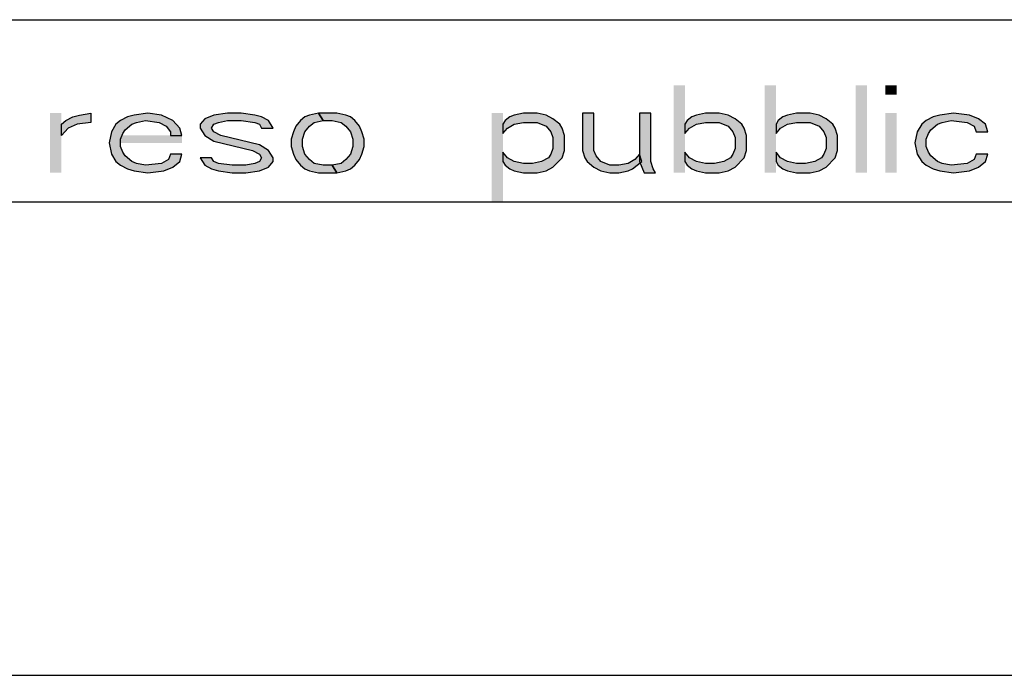
# Model space of a CAD drawing. Units: millimetres. Extents: x 0 to 297, y 0 to 210.
# Drawn here: x 162 to 176, y 0 to 9 of the extents above; entities that cross this region are included whole.
import ezdxf

# ---------------------------------------------------------------- set-up
doc = ezdxf.new("R2010")
doc.units = ezdxf.units.MM
doc.header["$LTSCALE"] = 16.335
doc.layers.get('0').update_dxf_attribs({"linetype": 'CONTINUOUS'})
doc.layers.add('52_NOTE', color=7, linetype='CONTINUOUS')

msp = doc.modelspace()

# ---------------------------------------------------------------- hatches: boundary and pattern name
at = {"layer": '52_NOTE', "linetype": 'Continuous'}
for points in [[(162.8438, 7.5638), (162.9063, 7.6149), (163, 7.666), (163.0938, 7.6915), (163.25, 7.717), (163.25, 7.5894), (163.0625, 7.5638), (162.9375, 7.5128), (162.8438, 7.4106)], [(164.5, 7.4106), (164.4688, 7.5128), (164.375, 7.6149), (164.2188, 7.6915), (164.0312, 7.717), (163.8438, 7.6915), (163.75, 7.666), (163.6562, 7.6149), (163.5937, 7.5638), (163.5313, 7.4617), (163.5, 7.3085), (163.5313, 7.1553), (163.5937, 7.0532), (163.6562, 7.0021), (163.75, 6.9511), (163.8438, 6.9255), (164.0312, 6.9), (164.25, 6.9255), (164.375, 6.9766), (164.4688, 7.0532), (164.5, 7.1553), (164.3437, 7.1553), (164.3125, 7.0787), (164.2188, 7.0277), (164, 7.0021), (163.875, 7.0277), (163.8125, 7.0532), (163.7187, 7.1298), (163.6875, 7.1809), (163.6562, 7.2574), (163.6562, 7.3596), (163.6875, 7.4362), (163.7187, 7.4872), (163.8125, 7.5638), (163.875, 7.5894), (164, 7.6149), (164.1875, 7.5894), (164.2812, 7.5383), (164.3437, 7.4617), (164.3437, 7.4106)], [(165.75, 7.5128), (165.6875, 7.6149), (165.5937, 7.666), (165.5, 7.6915), (165.3125, 7.717), (165.125, 7.717), (164.9375, 7.6915), (164.8125, 7.6404), (164.75, 7.5638), (164.75, 7.5128), (164.8125, 7.4106), (164.9375, 7.334), (165.4688, 7.2064), (165.5625, 7.1553), (165.5937, 7.1043), (165.5625, 7.0532), (165.5, 7.0277), (165.375, 7.0021), (165.1875, 7.0021), (165, 7.0277), (164.9375, 7.0532), (164.9063, 7.1043), (164.75, 7.1043), (164.8125, 7.0021), (164.9063, 6.9511), (165, 6.9255), (165.1875, 6.9), (165.375, 6.9), (165.5625, 6.9255), (165.6875, 6.9766), (165.75, 7.0532), (165.75, 7.1043), (165.6875, 7.2064), (165.5625, 7.283), (165.0312, 7.4106), (164.9375, 7.4617), (164.9063, 7.5128), (164.9375, 7.5638), (165, 7.5894), (165.125, 7.6149), (165.3125, 7.6149), (165.5, 7.5894), (165.5625, 7.5638), (165.5937, 7.5128)], [(166.375, 7.717), (166.25, 7.6915), (166.1875, 7.666), (166.125, 7.6149), (166.0625, 7.5383), (166.0312, 7.4617), (166, 7.3596), (166, 7.2574), (166.0312, 7.1553), (166.0625, 7.0787), (166.125, 7.0021), (166.1875, 6.9511), (166.25, 6.9255), (166.375, 6.9), (166.625, 6.9), (166.5625, 7.0021), (166.4375, 7.0021), (166.3125, 7.0277), (166.25, 7.0787), (166.1875, 7.1553), (166.1563, 7.2574), (166.1563, 7.3596), (166.1875, 7.4617), (166.25, 7.5383), (166.3125, 7.5894), (166.4375, 7.6149)], [(166.625, 6.9), (166.75, 6.9255), (166.8125, 6.9511), (166.875, 7.0021), (166.9375, 7.0787), (166.9687, 7.1553), (167, 7.2574), (167, 7.3596), (166.9687, 7.4617), (166.9375, 7.5383), (166.875, 7.6149), (166.8125, 7.666), (166.75, 7.6915), (166.625, 7.717), (166.375, 7.717), (166.4375, 7.6149), (166.5625, 7.6149), (166.6875, 7.5894), (166.75, 7.5383), (166.8125, 7.4617), (166.8438, 7.3596), (166.8438, 7.2574), (166.8125, 7.1553), (166.75, 7.0787), (166.6875, 7.0277), (166.5625, 7.0021)], [(168.9062, 7.5638), (168.9062, 7.4362), (168.9687, 7.5128), (169.0625, 7.5638), (169.1875, 7.5894), (169.375, 7.5894), (169.5, 7.5383), (169.5625, 7.4617), (169.5937, 7.3851), (169.5937, 7.2319), (169.5625, 7.1553), (169.5313, 7.1043), (169.4375, 7.0532), (169.3125, 7.0277), (169.1875, 7.0277), (169.0625, 7.0532), (168.9687, 7.1043), (168.9062, 7.1809), (168.9062, 7.0532), (168.9375, 7.0021), (169, 6.9511), (169.0625, 6.9255), (169.1875, 6.9), (169.375, 6.9), (169.5, 6.9255), (169.5937, 6.9766), (169.7188, 7.1043), (169.75, 7.2064), (169.75, 7.4106), (169.7188, 7.5128), (169.6875, 7.5638), (169.5937, 7.6404), (169.5, 7.6915), (169.375, 7.717), (169.1875, 7.717), (169.0625, 7.6915), (169, 7.666), (168.9375, 7.6149)], [(170, 7.717), (170, 7.2064), (170.0312, 7.1043), (170.0625, 7.0532), (170.1563, 6.9766), (170.25, 6.9255), (170.375, 6.9), (170.5, 6.9), (170.625, 6.9255), (170.6875, 6.9511), (170.8125, 7.0532), (170.7813, 7.1553), (170.7188, 7.0787), (170.625, 7.0277), (170.5, 7.0021), (170.375, 7.0021), (170.25, 7.0532), (170.1875, 7.1298), (170.1563, 7.2064), (170.1563, 7.717)], [(170.7813, 7.717), (170.7813, 7.0532), (170.8438, 6.9), (171, 6.9), (170.9687, 6.9511), (170.9375, 7.0532), (170.9375, 7.717)], [(171.4063, 7.5638), (171.4063, 7.4362), (171.4688, 7.5128), (171.5625, 7.5638), (171.6875, 7.5894), (171.875, 7.5894), (172, 7.5383), (172.0625, 7.4617), (172.0938, 7.3851), (172.0938, 7.2319), (172.0625, 7.1553), (172.0312, 7.1043), (171.9375, 7.0532), (171.8125, 7.0277), (171.6875, 7.0277), (171.5625, 7.0532), (171.4688, 7.1043), (171.4063, 7.1809), (171.4063, 7.0532), (171.4375, 7.0021), (171.5, 6.9511), (171.5625, 6.9255), (171.6875, 6.9), (171.875, 6.9), (172, 6.9255), (172.0938, 6.9766), (172.2187, 7.1043), (172.25, 7.2064), (172.25, 7.4106), (172.2187, 7.5128), (172.1875, 7.5638), (172.0938, 7.6404), (172, 7.6915), (171.875, 7.717), (171.6875, 7.717), (171.5625, 7.6915), (171.5, 7.666), (171.4375, 7.6149)], [(172.6562, 7.5638), (172.6562, 7.4362), (172.7188, 7.5128), (172.8125, 7.5638), (172.9375, 7.5894), (173.125, 7.5894), (173.25, 7.5383), (173.3125, 7.4617), (173.3437, 7.3851), (173.3437, 7.2319), (173.3125, 7.1553), (173.2812, 7.1043), (173.1875, 7.0532), (173.0625, 7.0277), (172.9375, 7.0277), (172.8125, 7.0532), (172.7188, 7.1043), (172.6562, 7.1809), (172.6562, 7.0532), (172.6875, 7.0021), (172.75, 6.9511), (172.8125, 6.9255), (172.9375, 6.9), (173.125, 6.9), (173.25, 6.9255), (173.3437, 6.9766), (173.4688, 7.1043), (173.5, 7.2064), (173.5, 7.4106), (173.4688, 7.5128), (173.4375, 7.5638), (173.3437, 7.6404), (173.25, 7.6915), (173.125, 7.717), (172.9375, 7.717), (172.8125, 7.6915), (172.75, 7.666), (172.6875, 7.6149)], [(175.5625, 7.4617), (175.5312, 7.5638), (175.4375, 7.6404), (175.3125, 7.6915), (175.0938, 7.717), (174.9062, 7.6915), (174.8125, 7.666), (174.7188, 7.6149), (174.6562, 7.5638), (174.5937, 7.4617), (174.5625, 7.3085), (174.5937, 7.1553), (174.6562, 7.0532), (174.7188, 7.0021), (174.8125, 6.9511), (174.9062, 6.9255), (175.0938, 6.9), (175.3125, 6.9255), (175.4375, 6.9766), (175.5312, 7.0532), (175.5625, 7.1553), (175.4063, 7.1553), (175.375, 7.0787), (175.2812, 7.0277), (175.0625, 7.0021), (174.9375, 7.0277), (174.875, 7.0532), (174.7813, 7.1298), (174.75, 7.1809), (174.7188, 7.2574), (174.7188, 7.3596), (174.75, 7.4362), (174.7813, 7.4872), (174.875, 7.5638), (174.9375, 7.5894), (175.0625, 7.6149), (175.2812, 7.5894), (175.375, 7.5383), (175.4063, 7.4617)]]:
    msp.add_hatch(color=2, dxfattribs=at).paths.add_polyline_path(points)

# ---------------------------------------------------------------- linework, layer by layer
at = {"color": 7, "linetype": 'Continuous'}
for p, q in [((7, 9), (292, 9)), ((0, 0), (297, 0))]:
    msp.add_line(p, q, dxfattribs=at)
at = {"color": 2, "linetype": 'Continuous'}
for p, q in [((95, 9), (292, 9)), ((95, 9), (292, 9)), ((95, 6.5), (292, 6.5))]:
    msp.add_line(p, q, dxfattribs=at)
at = {"layer": '52_NOTE', "color": 2, "linetype": 'Continuous'}
for points in [[(162.8438, 7.5638), (162.9063, 7.6149), (163, 7.666), (163.0938, 7.6915), (163.25, 7.717), (163.25, 7.5894), (163.0625, 7.5638), (162.9375, 7.5128), (162.8438, 7.4106), (162.8438, 7.5638)], [(164.5, 7.4106), (164.4688, 7.5128), (164.375, 7.6149), (164.2188, 7.6915), (164.0312, 7.717), (163.8438, 7.6915), (163.75, 7.666), (163.6562, 7.6149), (163.5937, 7.5638), (163.5313, 7.4617), (163.5, 7.3085), (163.5313, 7.1553), (163.5937, 7.0532), (163.6562, 7.0021), (163.75, 6.9511), (163.8438, 6.9255), (164.0312, 6.9), (164.25, 6.9255), (164.375, 6.9766), (164.4688, 7.0532), (164.5, 7.1553), (164.3437, 7.1553), (164.3125, 7.0787), (164.2188, 7.0277), (164, 7.0021), (163.875, 7.0277), (163.8125, 7.0532), (163.7187, 7.1298), (163.6875, 7.1809), (163.6562, 7.2574), (163.6562, 7.3596), (163.6875, 7.4362), (163.7187, 7.4872), (163.8125, 7.5638), (163.875, 7.5894), (164, 7.6149), (164.1875, 7.5894), (164.2812, 7.5383), (164.3437, 7.4617), (164.3437, 7.4106), (164.5, 7.4106)], [(165.75, 7.5128), (165.6875, 7.6149), (165.5937, 7.666), (165.5, 7.6915), (165.3125, 7.717), (165.125, 7.717), (164.9375, 7.6915), (164.8125, 7.6404), (164.75, 7.5638), (164.75, 7.5128), (164.8125, 7.4106), (164.9375, 7.334), (165.4688, 7.2064), (165.5625, 7.1553), (165.5937, 7.1043), (165.5625, 7.0532), (165.5, 7.0277), (165.375, 7.0021), (165.1875, 7.0021), (165, 7.0277), (164.9375, 7.0532), (164.9063, 7.1043), (164.75, 7.1043), (164.8125, 7.0021), (164.9063, 6.9511), (165, 6.9255), (165.1875, 6.9), (165.375, 6.9), (165.5625, 6.9255), (165.6875, 6.9766), (165.75, 7.0532), (165.75, 7.1043), (165.6875, 7.2064), (165.5625, 7.283), (165.0312, 7.4106), (164.9375, 7.4617), (164.9063, 7.5128), (164.9375, 7.5638), (165, 7.5894), (165.125, 7.6149), (165.3125, 7.6149), (165.5, 7.5894), (165.5625, 7.5638), (165.5937, 7.5128), (165.75, 7.5128)], [(166.375, 7.717), (166.25, 7.6915), (166.1875, 7.666), (166.125, 7.6149), (166.0625, 7.5383), (166.0312, 7.4617), (166, 7.3596), (166, 7.2574), (166.0312, 7.1553), (166.0625, 7.0787), (166.125, 7.0021), (166.1875, 6.9511), (166.25, 6.9255), (166.375, 6.9), (166.625, 6.9), (166.5625, 7.0021), (166.4375, 7.0021), (166.3125, 7.0277), (166.25, 7.0787), (166.1875, 7.1553), (166.1563, 7.2574), (166.1563, 7.3596), (166.1875, 7.4617), (166.25, 7.5383), (166.3125, 7.5894), (166.4375, 7.6149), (166.375, 7.717)], [(166.625, 6.9), (166.75, 6.9255), (166.8125, 6.9511), (166.875, 7.0021), (166.9375, 7.0787), (166.9687, 7.1553), (167, 7.2574), (167, 7.3596), (166.9687, 7.4617), (166.9375, 7.5383), (166.875, 7.6149), (166.8125, 7.666), (166.75, 7.6915), (166.625, 7.717), (166.375, 7.717), (166.4375, 7.6149), (166.5625, 7.6149), (166.6875, 7.5894), (166.75, 7.5383), (166.8125, 7.4617), (166.8438, 7.3596), (166.8438, 7.2574), (166.8125, 7.1553), (166.75, 7.0787), (166.6875, 7.0277), (166.5625, 7.0021), (166.625, 6.9)], [(168.9062, 7.5638), (168.9062, 7.4362), (168.9687, 7.5128), (169.0625, 7.5638), (169.1875, 7.5894), (169.375, 7.5894), (169.5, 7.5383), (169.5625, 7.4617), (169.5937, 7.3851), (169.5937, 7.2319), (169.5625, 7.1553), (169.5313, 7.1043), (169.4375, 7.0532), (169.3125, 7.0277), (169.1875, 7.0277), (169.0625, 7.0532), (168.9687, 7.1043), (168.9062, 7.1809), (168.9062, 7.0532), (168.9375, 7.0021), (169, 6.9511), (169.0625, 6.9255), (169.1875, 6.9), (169.375, 6.9), (169.5, 6.9255), (169.5937, 6.9766), (169.7188, 7.1043), (169.75, 7.2064), (169.75, 7.4106), (169.7188, 7.5128), (169.6875, 7.5638), (169.5937, 7.6404), (169.5, 7.6915), (169.375, 7.717), (169.1875, 7.717), (169.0625, 7.6915), (169, 7.666), (168.9375, 7.6149), (168.9062, 7.5638)], [(170, 7.717), (170, 7.2064), (170.0312, 7.1043), (170.0625, 7.0532), (170.1563, 6.9766), (170.25, 6.9255), (170.375, 6.9), (170.5, 6.9), (170.625, 6.9255), (170.6875, 6.9511), (170.8125, 7.0532), (170.7813, 7.1553), (170.7188, 7.0787), (170.625, 7.0277), (170.5, 7.0021), (170.375, 7.0021), (170.25, 7.0532), (170.1875, 7.1298), (170.1563, 7.2064), (170.1563, 7.717), (170, 7.717)], [(170.7813, 7.717), (170.7813, 7.0532), (170.8438, 6.9), (171, 6.9), (170.9687, 6.9511), (170.9375, 7.0532), (170.9375, 7.717), (170.7813, 7.717)], [(171.4063, 7.5638), (171.4063, 7.4362), (171.4688, 7.5128), (171.5625, 7.5638), (171.6875, 7.5894), (171.875, 7.5894), (172, 7.5383), (172.0625, 7.4617), (172.0938, 7.3851), (172.0938, 7.2319), (172.0625, 7.1553), (172.0312, 7.1043), (171.9375, 7.0532), (171.8125, 7.0277), (171.6875, 7.0277), (171.5625, 7.0532), (171.4688, 7.1043), (171.4063, 7.1809), (171.4063, 7.0532), (171.4375, 7.0021), (171.5, 6.9511), (171.5625, 6.9255), (171.6875, 6.9), (171.875, 6.9), (172, 6.9255), (172.0938, 6.9766), (172.2187, 7.1043), (172.25, 7.2064), (172.25, 7.4106), (172.2187, 7.5128), (172.1875, 7.5638), (172.0938, 7.6404), (172, 7.6915), (171.875, 7.717), (171.6875, 7.717), (171.5625, 7.6915), (171.5, 7.666), (171.4375, 7.6149), (171.4063, 7.5638)], [(172.6562, 7.5638), (172.6562, 7.4362), (172.7188, 7.5128), (172.8125, 7.5638), (172.9375, 7.5894), (173.125, 7.5894), (173.25, 7.5383), (173.3125, 7.4617), (173.3437, 7.3851), (173.3437, 7.2319), (173.3125, 7.1553), (173.2812, 7.1043), (173.1875, 7.0532), (173.0625, 7.0277), (172.9375, 7.0277), (172.8125, 7.0532), (172.7188, 7.1043), (172.6562, 7.1809), (172.6562, 7.0532), (172.6875, 7.0021), (172.75, 6.9511), (172.8125, 6.9255), (172.9375, 6.9), (173.125, 6.9), (173.25, 6.9255), (173.3437, 6.9766), (173.4688, 7.1043), (173.5, 7.2064), (173.5, 7.4106), (173.4688, 7.5128), (173.4375, 7.5638), (173.3437, 7.6404), (173.25, 7.6915), (173.125, 7.717), (172.9375, 7.717), (172.8125, 7.6915), (172.75, 7.666), (172.6875, 7.6149), (172.6562, 7.5638)], [(175.5625, 7.4617), (175.5312, 7.5638), (175.4375, 7.6404), (175.3125, 7.6915), (175.0938, 7.717), (174.9062, 7.6915), (174.8125, 7.666), (174.7188, 7.6149), (174.6562, 7.5638), (174.5937, 7.4617), (174.5625, 7.3085), (174.5937, 7.1553), (174.6562, 7.0532), (174.7188, 7.0021), (174.8125, 6.9511), (174.9062, 6.9255), (175.0938, 6.9), (175.3125, 6.9255), (175.4375, 6.9766), (175.5312, 7.0532), (175.5625, 7.1553), (175.4063, 7.1553), (175.375, 7.0787), (175.2812, 7.0277), (175.0625, 7.0021), (174.9375, 7.0277), (174.875, 7.0532), (174.7813, 7.1298), (174.75, 7.1809), (174.7188, 7.2574), (174.7188, 7.3596), (174.75, 7.4362), (174.7813, 7.4872), (174.875, 7.5638), (174.9375, 7.5894), (175.0625, 7.6149), (175.2812, 7.5894), (175.375, 7.5383), (175.4063, 7.4617), (175.5625, 7.4617)]]:
    msp.add_lwpolyline(points, dxfattribs=at)
for points in [[(171.25, 8.1), (171.25, 6.9), (171.4063, 8.1), (171.4063, 6.9)], [(172.5, 8.1), (172.5, 6.9), (172.6562, 8.1), (172.6562, 6.9)], [(173.75, 8.1), (173.75, 6.9), (173.9062, 8.1), (173.9062, 6.9)], [(174.1563, 8.1), (174.1563, 7.9723), (174.3125, 8.1), (174.3125, 7.9723)], [(162.6875, 7.717), (162.6875, 6.9), (162.8438, 7.717), (162.8438, 6.9)], [(168.75, 7.717), (168.75, 6.4915), (168.9062, 7.717), (168.9062, 6.4915)], [(174.1563, 7.717), (174.1563, 6.9), (174.3125, 7.717), (174.3125, 6.9)], [(164.5, 7.4106), (163.6562, 7.4106), (164.5, 7.3085), (163.6562, 7.3085)]]:
    msp.add_solid(points, dxfattribs=at)

doc.saveas('drawing.dxf')
